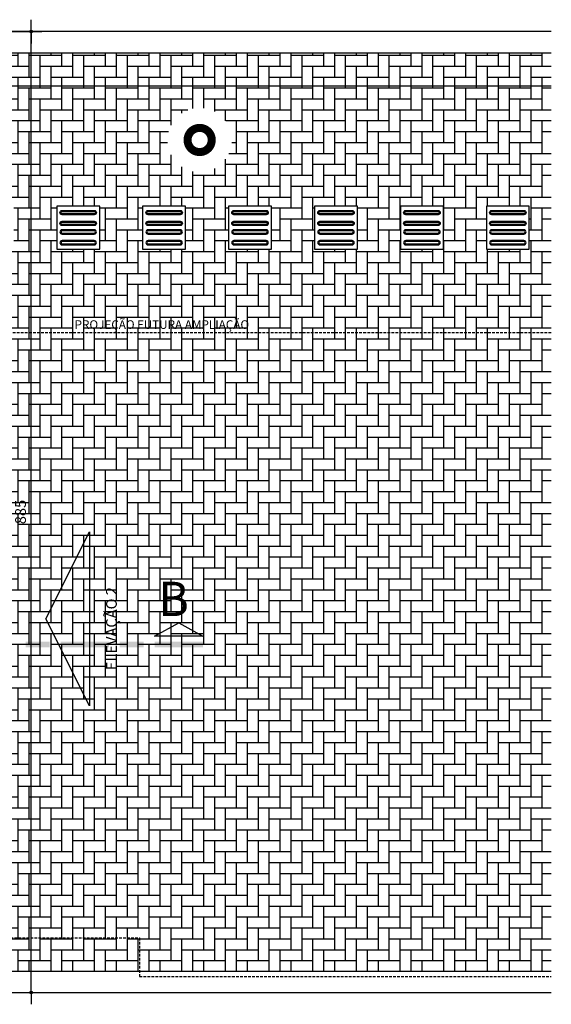
# Model space of a CAD drawing. Units: millimetres. Extents: x 62087 to 68507, y 28808 to 38111.
# Drawn here: x 68012 to 68507, y 30814 to 31731 of the extents above; entities that cross this region are included whole.
import ezdxf
from ezdxf.enums import TextEntityAlignment as Align

# ---------------------------------------------------------------- set-up
doc = ezdxf.new("R2010")
doc.units = ezdxf.units.MM
doc.header["$LTSCALE"] = 10
doc.linetypes.add('DASHED2', pattern=[0.375, 0.25, -0.125])
for name, color, linetype in [('A-02', 2, 'Continuous'), ('COTA', 10, 'Continuous'), ('ESTRUTURA METALICA', 3, 'Continuous'), ('HACHURA-PAVER', 252, 'Continuous'), ('ILUMINACAO', 2, 'Continuous'), ('LINHA CHAMADA', 10, 'Continuous'), ('MEIO FIO', 1, 'Continuous'), ('PISO', 1, 'Continuous'), ('TEXTOF', 2, 'Continuous'), ('TEXTOM', 3, 'Continuous')]:
    doc.layers.add(name, color=color, linetype=linetype)
doc.styles.add('NOME-CORTE', font='sasb____.pfb', dxfattribs={"height": 40})
doc.styles.add('REGUA80', font='simplex.shx')
doc.styles.add('ROMANS', font='romans.shx', dxfattribs={"height": 0.25})
doc.styles.add('ROMANS 50', font='romans.shx', dxfattribs={"height": 16})
doc.dimstyles.new('COTA 50', dxfattribs={"dimtxt": 16, "dimasz": 3, "dimexe": 5, "dimexo": 5, "dimgap": 7, "dimtad": 1, "dimdec": 1, "dimzin": 0, "dimtxsty": 'ROMANS 50', "dimblk1": 'DOT', "dimblk2": 'DOT', "dimsah": 1, "dimcen": 6, "dimclrd": 256, "dimclre": 256, "dimclrt": 3, "dimadec": 0, "dimazin": 0, "dimtfac": 1, "dimtdec": 1, "dimtix": 1, "dimtmove": 2, "dimatfit": 3, "dimldrblk": 'DOT', "dimfxl": 0, "dimtvp": 3.333333333333333, "dimtolj": 1, "dimtzin": 0, "dimlwd": -1, "dimlwe": -1, "dimarcsym": 0})

# ---------------------------------------------------------------- blocks, each defined once
blk = doc.blocks.new('COTAPT')
at = {"color": 0, "linetype": 'ByBlock'}
for q in [(-220.7888906346179, 0), (220.7888906346179, 0)]:
    blk.add_line((0, 0), q, dxfattribs=at)
at = {"color": 6, "linetype": 'ByBlock'}
blk.add_lwpolyline([(-20, 20), (20, 20), (20, -20), (-20, -20)], close=True, dxfattribs=at)
blk = doc.blocks.new('*D149')
at = {"layer": 'COTA', "color": 0}
for p, q in [((67894.89832266279, 31720.06827517994), (68033.03876648124, 31720.06827517994)), ((68023.03876648124, 30825.16883654668), (68023.03876648124, 31720.01827517994)), ((67894.89816526297, 30825.11883654668), (68033.03876648124, 30825.11883654668))]:
    blk.add_line(p, q, dxfattribs=at)
at = {"layer": 'Defpoints', "color": 0}
for p in [(67879.89832266279, 31720.06827517994), (68023.03876648124, 31720.06827517994), (67879.89816526297, 30825.11883654668)]:
    blk.add_point(p, dxfattribs=at)
at = {"layer": 'COTA', "color": 0, "xscale": 0.05, "yscale": 0.05, "zscale": 0.05}
for p, rotation in [((68023.03876648124, 31720.06827517994), 90), ((68023.03876648124, 30825.11883654668), 270)]:
    blk.add_blockref('COTAPT', p, dxfattribs=dict(at, rotation=rotation))
at = {"layer": 'COTA', "color": 3, "insert": (68013.13876648125, 31272.59355586332), "char_height": 10, "attachment_point": 5, "rotation": 90, "style": 'REGUA80'}
blk.add_mtext('\\A1;885', dxfattribs=at)
blk = doc.blocks.new('_Dot')
at = {"color": 0, "linetype": 'ByBlock', "const_width": 2.5}
blk.add_lwpolyline([(-1.25, -5.551115123125783e-17, 1), (1.25, -5.551115123125783e-17, 1)], format="xyb", close=True, dxfattribs=at)
blk = doc.blocks.new('*U7')
at = {"color": 0}
mesh = blk.add_polyface(dxfattribs=at)
corners = [(-22.5, -12.5), (22.5, -12.5), (0, 0)]
mesh.append_faces([[corners[k] for k in face] for face in [(0, 1, 2)]], dxfattribs={"color": 0})
blk = doc.blocks.new('LINCORTE')
for points in [[(0, 0.1), (0, -0.002640260941078415), (0.9, 0.1), (0.9, -0.002640260941078415)], [(1.1, 0.1), (1.1, -0.002640260941078415), (1.55, 0.1), (1.55, -0.002640260941078415)], [(1.75, 0.1), (1.75, -0.002640260941078415), (2.65, 0.1), (2.65, -0.002640260941078415)], [(2.85, 0.1), (2.85, -0.002640260941078415), (3.3, 0.1), (3.3, -0.002640260941078415)]]:
    blk.add_solid(points)
at = {"xscale": 0.02, "yscale": 0.02, "zscale": 0.02}
blk.add_blockref('*U7', (0.45, 0.45), dxfattribs=at)
blk = doc.blocks.new('piso tatil direção')
at = {"layer": 'PISO'}
blk.add_lwpolyline([(0, 0), (0, 40), (40, 40), (40, 0)], close=True, dxfattribs=at)
for points in [[(4, 35, -1), (8, 35), (8, 5, -1), (4, 5)], [(14, 35, -1), (18, 35), (18, 5, -1), (14, 5)], [(26, 35, 1), (22, 35), (22, 5, 1), (26, 5)], [(36, 35, 1), (32, 35), (32, 5, 1), (36, 5)], [(5, 35, -0.9999999999999999), (7, 35), (7, 5, -0.9999999999999999), (5, 5)], [(15, 35, -0.9999999999999999), (17, 35), (17, 5, -0.9999999999999999), (15, 5)], [(25, 35, 0.9999999999999999), (23, 35), (23, 5, 0.9999999999999999), (25, 5)], [(35, 35, 0.9999999999999999), (33, 35), (33, 5, 0.9999999999999999), (35, 5)]]:
    blk.add_lwpolyline(points, format="xyb", close=True, dxfattribs=at)

msp = doc.modelspace()

# ---------------------------------------------------------------- hatches: boundary and pattern name
at = {"layer": 'HACHURA-PAVER'}
h = msp.add_hatch(dxfattribs=at)
h.set_pattern_fill('AR-HBONE', color=256, scale=0.1, angle=45, style=0)
h.set_pattern_definition([(90, (2.457090886309743e-08, -6168.595326813494), (-10.16, 10.16), [30.48, -10.16]), (180, (2.457090975127585e-08, -6158.435333738694), (-10.16, 10.16), [30.48, -10.16])])
h.paths.add_polyline_path([(68184.28610823464, 31700.06883255601), (67580.02732307336, 31700.06875329213), (67580.02732307336, 31669.08134297898), (68184.28610823464, 31669.08134297898)])
edge = h.paths.add_edge_path()
edge.add_line((68184.28610823464, 31648.76013570592), (68184.28610823464, 31669.08134297898))
edge.add_line((68184.28610823464, 31669.08134297898), (67580.02732307336, 31669.08134297898))
edge.add_line((67580.02732307336, 31669.08134297898), (67580.02732307336, 31649.08117117983))
edge.add_arc((67579.92697640762, 31619.08133900452), 30.0000000000034, -6.87805368215777e-12, 89.80835162812178, ccw=False)
edge.add_arc((67579.92697640762, 31619.08133900451), 30, -89.80835162812178, 6.87805368215777e-12, ccw=False)
edge.add_line((67580.02732307336, 31589.0815068292), (67580.02732307336, 31557.40990478673))
edge.add_line((67580.02732307336, 31557.40990478673), (67606.84440308309, 31557.40990478673))
edge.add_line((67606.84440308309, 31557.40990478673), (67606.84440308309, 31539.39197292291))
edge.add_line((67606.84440308309, 31539.39197292291), (67646.84440308309, 31539.39197292291))
edge.add_line((67646.84440308309, 31539.39197292291), (67646.84440308309, 31557.40990478673))
edge.add_line((67646.84440308309, 31557.40990478673), (67686.84440308309, 31557.40990478673))
edge.add_line((67686.84440308309, 31557.40990478673), (67686.84440308309, 31539.39197292291))
edge.add_line((67686.84440308309, 31539.39197292291), (67726.84440308309, 31539.39197292291))
edge.add_line((67726.84440308309, 31539.39197292291), (67726.84440308309, 31557.40990478673))
edge.add_line((67726.84440308309, 31557.40990478673), (67766.84440308309, 31557.40990478673))
edge.add_line((67766.84440308309, 31557.40990478673), (67766.84440308309, 31539.39197292291))
edge.add_line((67766.84440308309, 31539.39197292291), (67806.84440308309, 31539.39197292291))
edge.add_line((67806.84440308309, 31539.39197292291), (67806.84440308309, 31557.40990478673))
edge.add_line((67806.84440308309, 31557.40990478673), (67846.84440308309, 31557.40990478673))
edge.add_line((67846.84440308309, 31557.40990478673), (67846.84440308309, 31539.39197292291))
edge.add_line((67846.84440308309, 31539.39197292291), (67886.84440308309, 31539.39197292291))
edge.add_line((67886.84440308309, 31539.39197292291), (67886.84440308309, 31557.40990478673))
edge.add_line((67886.84440308309, 31557.40990478673), (67926.84440308309, 31557.40990478673))
edge.add_line((67926.84440308309, 31557.40990478673), (67926.84440308309, 31539.39197292291))
edge.add_line((67926.84440308309, 31539.39197292291), (67966.84440308309, 31539.39197292291))
edge.add_line((67966.84440308309, 31539.39197292291), (67966.84440308309, 31557.40990478673))
edge.add_line((67966.84440308309, 31557.40990478673), (68006.84440308309, 31557.40990478673))
edge.add_line((68006.84440308309, 31557.40990478673), (68006.84440308309, 31539.39197292291))
edge.add_line((68006.84440308309, 31539.39197292291), (68046.84440308309, 31539.39197292291))
edge.add_line((68046.84440308309, 31539.39197292291), (68046.84440308309, 31557.40990478673))
edge.add_line((68046.84440308309, 31557.40990478673), (68086.84440308309, 31557.40990478673))
edge.add_line((68086.84440308309, 31557.40990478673), (68086.84440308309, 31539.39197292291))
edge.add_line((68086.84440308309, 31539.39197292291), (68126.84440308309, 31539.39197292291))
edge.add_line((68126.84440308309, 31539.39197292291), (68126.84440308309, 31557.40990478673))
edge.add_line((68126.84440308309, 31557.40990478673), (68166.84440308309, 31557.40990478673))
edge.add_line((68166.84440308309, 31557.40990478673), (68166.84440308309, 31539.39197292291))
edge.add_line((68166.84440308309, 31539.39197292291), (68184.28610823464, 31539.39197292291))
edge.add_line((68184.28610823464, 31539.39197292291), (68184.28610823464, 31589.40254230304))
edge.add_arc((68179.90786356869, 31619.08133900448), 29.99999999999651, 179.9999999999861, 278.39180251848427, ccw=False)
edge.add_arc((68179.90786356869, 31619.08133900449), 30, 81.60819748151567, 180.0000000000139, ccw=False)
edge = h.paths.add_edge_path()
edge.add_ellipse((67879.89811129429, 31395.13624767924), major_axis=(6.312761011225207e-14, -10.43308188544324), ratio=0.3651845199563039, start_angle=12.48537581069118, end_angle=90)
edge.add_line((67880.72179678245, 31384.33193219674), (67880.72179678248, 31135.56389822812))
edge.add_line((67880.72179678248, 31135.56389822812), (68184.28610823464, 31135.56389822812))
edge.add_line((68184.28610823464, 31135.56389822812), (68184.28610823464, 31539.39197292291))
edge.add_line((68184.28610823464, 31539.39197292291), (68166.84440308309, 31539.39197292291))
edge.add_line((68166.84440308309, 31539.39197292291), (68166.84440308309, 31517.40990478673))
edge.add_line((68166.84440308309, 31517.40990478673), (68126.84440308309, 31517.40990478673))
edge.add_line((68126.84440308309, 31517.40990478673), (68126.84440308309, 31539.39197292291))
edge.add_line((68126.84440308309, 31539.39197292291), (68086.84440308309, 31539.39197292291))
edge.add_line((68086.84440308309, 31539.39197292291), (68086.84440308309, 31517.40990478673))
edge.add_line((68086.84440308309, 31517.40990478673), (68046.84440308309, 31517.40990478673))
edge.add_line((68046.84440308309, 31517.40990478673), (68046.84440308309, 31539.39197292291))
edge.add_line((68046.84440308309, 31539.39197292291), (68006.84440308309, 31539.39197292291))
edge.add_line((68006.84440308309, 31539.39197292291), (68006.84440308309, 31517.40990478673))
edge.add_line((68006.84440308309, 31517.40990478673), (67966.84440308309, 31517.40990478673))
edge.add_line((67966.84440308309, 31517.40990478673), (67966.84440308309, 31539.39197292291))
edge.add_line((67966.84440308309, 31539.39197292291), (67926.84440308309, 31539.39197292291))
edge.add_line((67926.84440308309, 31539.39197292291), (67926.84440308309, 31517.40990478673))
edge.add_line((67926.84440308309, 31517.40990478673), (67886.84440308309, 31517.40990478673))
edge.add_line((67886.84440308309, 31517.40990478673), (67886.84440308309, 31539.39197292291))
edge.add_line((67886.84440308309, 31539.39197292291), (67846.84440308309, 31539.39197292291))
edge.add_line((67846.84440308309, 31539.39197292291), (67846.84440308309, 31517.40990478673))
edge.add_line((67846.84440308309, 31517.40990478673), (67806.84440308309, 31517.40990478673))
edge.add_line((67806.84440308309, 31517.40990478673), (67806.84440308309, 31539.39197292291))
edge.add_line((67806.84440308309, 31539.39197292291), (67766.84440308309, 31539.39197292291))
edge.add_line((67766.84440308309, 31539.39197292291), (67766.84440308309, 31517.40990478673))
edge.add_line((67766.84440308309, 31517.40990478673), (67726.84440308309, 31517.40990478673))
edge.add_line((67726.84440308309, 31517.40990478673), (67726.84440308309, 31539.39197292291))
edge.add_line((67726.84440308309, 31539.39197292291), (67686.84440308309, 31539.39197292291))
edge.add_line((67686.84440308309, 31539.39197292291), (67686.84440308309, 31517.40990478673))
edge.add_line((67686.84440308309, 31517.40990478673), (67646.84440308309, 31517.40990478673))
edge.add_line((67646.84440308309, 31517.40990478673), (67646.84440308309, 31539.39197292291))
edge.add_line((67646.84440308309, 31539.39197292291), (67606.84440308309, 31539.39197292291))
edge.add_line((67606.84440308309, 31539.39197292291), (67606.84440308309, 31517.40990478673))
edge.add_line((67606.84440308309, 31517.40990478673), (67580.02732307336, 31517.40990478673))
edge.add_line((67580.02732307336, 31517.40990478673), (67580.02732307336, 31439.2165218741))
edge.add_line((67580.02732307336, 31439.2165218741), (67590.34810904386, 31439.21652185371))
edge.add_arc((67591.84811224321, 31437.21652914588), 2.499996085890758, 53.13008605165618, 126.87005657960901, ccw=False)
edge.add_line((67593.34811046382, 31439.2165255878), (67596.4481121252, 31439.21652558781))
edge.add_arc((67597.94811034556, 31437.2165291462), 2.499996085508711, 53.12720425079323, 126.86991394806029, ccw=False)
edge.add_line((67599.44820915768, 31439.21645013999), (67732.84820501777, 31439.21645040166))
edge.add_arc((67734.34811224455, 31437.21638571753), 2.499996085924596, 53.13008608775817, 126.8673072067838, ccw=False)
edge.add_line((67735.8481104639, 31439.21638216042), (67738.94811212513, 31439.21638216042))
edge.add_arc((67740.44811034424, 31437.2163857179), 2.499996085476697, 53.13269279264972, 126.86991391275879, ccw=False)
edge.add_line((67741.94801757077, 31439.21645040166), (67875.34823654339, 31439.21645014001))
edge.add_arc((67876.84811224321, 31437.21636181329), 2.499996085915547, 53.130086051706314, 126.86640406069381, ccw=False)
edge.add_line((67878.34811046382, 31439.21635825522), (67882.64811200625, 31439.21635825521))
edge.add_line((67882.64811200625, 31439.21635825521), (67882.64811200628, 31438.41635825448))
edge.add_line((67882.64811200628, 31438.41635825448), (67881.14811129429, 31438.41635825448))
edge.add_line((67881.14811129429, 31438.41635825448), (67881.14811129427, 31434.98204363785))
edge.add_arc((67879.89811129429, 31431.3829326365), 3.809999999999563, 0, 70.84747735565611, ccw=False)
edge.add_line((67883.70811129428, 31431.3829326365), (67883.70811129431, 31393.5545032352))
edge = h.paths.add_edge_path()
edge.add_line((68184.28610823464, 31135.56389822812), (67880.72179678248, 31135.56389822812))
edge.add_line((67880.72179678248, 31135.56389822812), (67880.72179678248, 30888.53704248892))
edge.add_line((67880.72179678248, 30888.53704248892), (67880.72179678248, 30887.43268973313))
edge.add_arc((67879.89137907865, 30883.71428867392), 3.809999999997414, -1.0942358130705543e-10, 77.41091030876441, ccw=False)
edge.add_arc((67879.89137907865, 30883.71428867391), 3.809999999997672, -70.84747735588081, 5.468336894409731e-11, ccw=False)
edge.add_line((67881.14137907862, 30880.11517767256), (67881.14137907865, 30876.68086305596))
edge.add_line((67881.14137907865, 30876.68086305596), (67882.64137907862, 30876.68086305596))
edge.add_line((67882.64137907862, 30876.68086305596), (67882.64137907865, 30875.88086305522))
edge.add_line((67882.64137907865, 30875.88086305522), (67878.34137824818, 30875.88086305522))
edge.add_arc((67876.84138002759, 30877.88085949713), 2.499996085884151, 233.1308665332252, 306.86991394827714, ccw=False)
edge.add_line((67875.34140905103, 30875.88084262248), (67741.94134945562, 30875.88084288414))
edge.add_arc((67740.44137813017, 30877.88085949712), 2.499996085867799, 233.1300860521565, 306.86914346204526, ccw=False)
edge.add_line((67738.94137990961, 30875.88086305521), (67735.84137824821, 30875.88086305522))
edge.add_arc((67734.3413800276, 30877.88085949717), 2.499996085921985, 233.130866532825, 306.86991394804363, ccw=False)
edge.add_line((67732.841409051, 30875.88084262248), (67677.39807599486, 30875.93189497288))
edge.add_line((67677.39807599486, 30875.93189497288), (67677.39137898898, 30845.0688793938))
edge.add_line((67677.39137898898, 30845.0688793938), (68184.28610823464, 30845.06949741855))
edge.add_line((68184.28610823464, 30845.06949741855), (68184.28610823464, 31135.56389822812))
h.paths.add_polyline_path([(68507.29565416896, 31700.06887492692), (68184.28610823464, 31700.06883255601), (68184.28610823464, 31669.08134297898), (68507.29565416896, 31669.08134297898)])
edge = h.paths.add_edge_path()
edge.add_line((68507.29565416896, 31669.08134297898), (68184.28610823464, 31669.08134297898))
edge.add_line((68184.28610823464, 31669.08134297898), (68184.28610823464, 31648.76013570592))
edge.add_arc((68179.90786356867, 31619.08133900448), 30.00000000001303, 1.3926637620897964e-11, 81.60819748149231, ccw=False)
edge.add_arc((68179.90786356867, 31619.08133900449), 30.00000000001455, 278.39180251850775, 359.99999999998613, ccw=False)
edge.add_line((68184.28610823464, 31589.40254230304), (68184.28610823464, 31539.39197292291))
edge.add_line((68184.28610823464, 31539.39197292291), (68206.84440308309, 31539.39197292291))
edge.add_line((68206.84440308309, 31539.39197292291), (68206.84440308309, 31557.40990478673))
edge.add_line((68206.84440308309, 31557.40990478673), (68246.84440308309, 31557.40990478673))
edge.add_line((68246.84440308309, 31557.40990478673), (68246.84440308309, 31539.39197292291))
edge.add_line((68246.84440308309, 31539.39197292291), (68286.84440308309, 31539.39197292291))
edge.add_line((68286.84440308309, 31539.39197292291), (68286.84440308309, 31557.40990478673))
edge.add_line((68286.84440308309, 31557.40990478673), (68326.84440308309, 31557.40990478673))
edge.add_line((68326.84440308309, 31557.40990478673), (68326.84440308309, 31539.39197292291))
edge.add_line((68326.84440308309, 31539.39197292291), (68366.84440308309, 31539.39197292291))
edge.add_line((68366.84440308309, 31539.39197292291), (68366.84440308309, 31557.40990478673))
edge.add_line((68366.84440308309, 31557.40990478673), (68406.84440308309, 31557.40990478673))
edge.add_line((68406.84440308309, 31557.40990478673), (68406.84440308309, 31539.39197292291))
edge.add_line((68406.84440308309, 31539.39197292291), (68446.84440308309, 31539.39197292291))
edge.add_line((68446.84440308309, 31539.39197292291), (68446.84440308309, 31557.40990478673))
edge.add_line((68446.84440308309, 31557.40990478673), (68486.84440308309, 31557.40990478673))
edge.add_line((68486.84440308309, 31557.40990478673), (68486.84440308309, 31539.39197292291))
edge.add_line((68486.84440308309, 31539.39197292291), (68507.29565416896, 31539.39197292291))
edge.add_line((68507.29565416896, 31539.39197292291), (68507.29565416896, 31669.08134297898))
h.paths.add_polyline_path([(68507.29565416896, 31539.39197292291), (68486.84440308309, 31539.39197292291), (68486.84440308309, 31517.40990478673), (68446.84440308309, 31517.40990478673), (68446.84440308309, 31539.39197292291), (68406.84440308309, 31539.39197292291), (68406.84440308309, 31517.40990478673), (68366.84440308309, 31517.40990478673), (68366.84440308309, 31539.39197292291), (68326.84440308309, 31539.39197292291), (68326.84440308309, 31517.40990478673), (68286.84440308309, 31517.40990478673), (68286.84440308309, 31539.39197292291), (68246.84440308309, 31539.39197292291), (68246.84440308309, 31517.40990478673), (68206.84440308309, 31517.40990478673), (68206.84440308309, 31539.39197292291), (68184.28610823464, 31539.39197292291), (68184.28610823464, 31135.56389822812), (68507.29565416896, 31135.56389822812)])
h.paths.add_polyline_path([(68507.29565416896, 31135.56389822812), (68184.28610823464, 31135.56389822812), (68184.28610823464, 30845.06949741855), (68278.16990831625, 30845.06951446121), (68507.29565416896, 30845.06827518693)])

# ---------------------------------------------------------------- linework, layer by layer
at = {"layer": 'A-02', "linetype": 'DASHED2'}
msp.add_lwpolyline([(68507.29565414439, 31439.36662557651), (67883.70811126841, 31439.36662551173), (67883.70811136514, 30876.03071264293), (68123.77484374255, 30876.03069236834), (68123.77484373638, 30840.11959840449), (68507.29565414439, 30840.11959849807)], dxfattribs=at)
at = {"layer": 'ESTRUTURA METALICA'}
msp.add_line((68507.29565414439, 31669.08075841402), (62822.31612387283, 31669.08075841403), dxfattribs=at)
at = {"layer": 'ILUMINACAO', "color": 1, "const_width": 7.500000000003605}
msp.add_lwpolyline([(68180.1426701951, 31630.32830376589, -1), (68179.67305689365, 31607.83320511404, -1)], format="xyb", close=True, dxfattribs=at)
at = {"layer": 'LINHA CHAMADA', "linetype": 'Continuous'}
msp.add_lwpolyline([(68036.84372895549, 31173.01746379277), (68077.34372895429, 31254.01746379362), (68077.34372895671, 31092.01746379362)], close=True, dxfattribs=at)
at = {"layer": 'MEIO FIO'}
for points in [[(68507.29565414439, 31720.06834769766), (62822.31612387289, 31720.06769059933)], [(68507.29565414439, 31700.06834769767), (62822.31612387289, 31700.06769059934)], [(66895.84105405664, 30845.06827518051), (68507.29565414439, 30845.06827518693)], [(67677.39137898898, 30845.0688793938), (68161.86546846798, 30845.06898708769)], [(62822.31612387289, 30825.06827516429), (68507.29565414439, 30825.06827518693)]]:
    msp.add_lwpolyline(points, dxfattribs=at)

# ---------------------------------------------------------------- block references
at = {"layer": 'LINHA CHAMADA', "xscale": -49.99999999999997, "yscale": 49.99999999999999, "zscale": 50}
msp.add_blockref('LINCORTE', (68182.91994687874, 31146.82529404209), dxfattribs=at)
at = {"layer": 'PISO', "xscale": -1, "rotation": 270}
for p in [(68046.84440308309, 31517.40990478673, -8.798584421190281e-09), (68126.84440308309, 31517.40990478673, -8.798584421190281e-09), (68206.84440308309, 31517.40990478673, -8.798584421190281e-09), (68286.84440308309, 31517.40990478673, -8.798584421190281e-09), (68366.84440308309, 31517.40990478673, -8.798584421190281e-09), (68446.84440308309, 31517.40990478673, -8.798584421190281e-09)]:
    msp.add_blockref('piso tatil direção', p, dxfattribs=at)

# ---------------------------------------------------------------- texts
at = {"layer": 'TEXTOF', "style": 'NOME-CORTE'}
msp.add_text('B', height=31.99999999999999, rotation=359.9999999994691, dxfattribs=at).set_placement((68155.61295409562, 31191.63136919061), align=Align.MIDDLE_CENTER)
at = {"layer": 'TEXTOM', "color": 2, "style": 'ROMANS 50'}
msp.add_text('PROJEÇÃO FUTURA AMPLIAÇÃO', height=7.999999999999998, dxfattribs=at).set_placement((68063.44922798907, 31443.16072935282))
at = {"layer": 'TEXTOM', "color": 3, "style": 'ROMANS'}
msp.add_text('ELEVAÇÃO 2', height=9.999999999999995, rotation=90.00000000083372, dxfattribs=at).set_placement((68102.81390371513, 31125.23400851299))

# ---------------------------------------------------------------- dimensions: what is measured, and where the dimension line sits
at = {"layer": 'COTA'}
dim = msp.add_linear_dim(base=(68023.03876648124, 31720.06827517994), p1=(67879.89816526297, 30825.11883654668), p2=(67879.89832266279, 31720.06827517994), angle=90.00000000083378, text='885', dimstyle='COTA 50', override={"dimscale": 5, "dimtxt": 2, "dimasz": 0.01, "dimexe": 2, "dimexo": 3, "dimgap": 0.98, "dimdec": 2, "dimrnd": 0.5, "dimzin": 8, "dimtxsty": 'REGUA80', "dimblk": 'COTAPT', "dimsah": 0, "dimcen": 4, "dimdle": 4, "dimclrd": 0, "dimclre": 0, "dimaunit": 1, "dimtix": 0, "dimtofl": 0, "dimatfit": 2}, dxfattribs=at)
dim.commit()
dim.dimension.update_dxf_attribs({"geometry": '*D149', "text_midpoint": (68013.13876648125, 31272.59355586332)})

doc.saveas('drawing.dxf')
